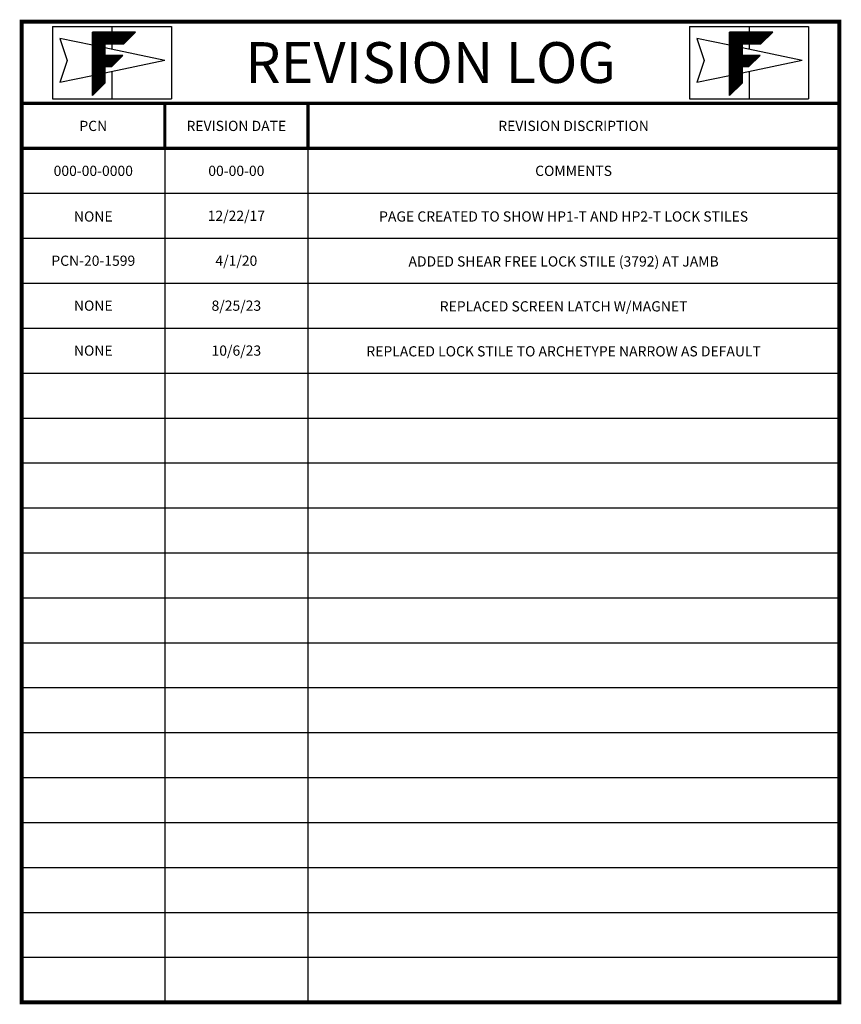
# Model space of a CAD drawing. Extents: x 5.2 to 55.3, y 3.5 to 27.6.
# Drawn here: x 35.2 to 55.3, y 3.5 to 27.6 of the extents above; entities that cross this region are included whole.
import ezdxf
from ezdxf.enums import TextEntityAlignment as Align

# ---------------------------------------------------------------- set-up
doc = ezdxf.new("R2010")
doc.units = 0
doc.header["$LTSCALE"] = 0.25
doc.header["$MEASUREMENT"] = 0
doc.layers.get('0').update_dxf_attribs({"linetype": 'CONTINUOUS'})
doc.layers.add('REVISION LOG', color=7, linetype='CONTINUOUS')
doc.styles.get("Standard").update_dxf_attribs({"font": 'simplex.shx'})

# ---------------------------------------------------------------- blocks, each defined once
blk = doc.blocks.new('*X1')
at = {"color": 0}
for p, q in [((7.2329, 10.2346), (7.4628, 10.4645)), ((7.2329, 10.2452), (7.4522, 10.4645)), ((7.2329, 10.2558), (7.4416, 10.4645)), ((7.2329, 10.2664), (7.431, 10.4645)), ((7.2329, 10.277), (7.4204, 10.4645)), ((7.2329, 10.2876), (7.4098, 10.4645)), ((7.2329, 10.2982), (7.3992, 10.4645)), ((7.2329, 10.3089), (7.3886, 10.4645)), ((7.2329, 10.3195), (7.378, 10.4645)), ((7.2329, 10.3301), (7.3674, 10.4645)), ((7.2329, 10.3407), (7.3568, 10.4645)), ((7.2329, 10.3513), (7.3462, 10.4645)), ((7.2329, 10.3619), (7.3356, 10.4645)), ((7.2329, 10.3725), (7.325, 10.4645)), ((7.2329, 10.3831), (7.3143, 10.4645)), ((7.2329, 10.3937), (7.3037, 10.4645)), ((7.2329, 10.4043), (7.2931, 10.4645)), ((7.2329, 10.4149), (7.2825, 10.4645)), ((7.2329, 10.4255), (7.2719, 10.4645)), ((7.2329, 10.4361), (7.2613, 10.4645)), ((7.2329, 10.4467), (7.2507, 10.4645)), ((7.2329, 10.4573), (7.2401, 10.4645)), ((7.3549, 10.3369), (7.2329, 10.4589)), ((7.3549, 10.3263), (7.2329, 10.4483)), ((7.3549, 10.3157), (7.2329, 10.4377)), ((7.3549, 10.3051), (7.2329, 10.4271)), ((7.3549, 10.2945), (7.2329, 10.4164)), ((7.3549, 10.3475), (7.2379, 10.4645)), ((7.3646, 10.3484), (7.2485, 10.4645)), ((7.3752, 10.3484), (7.2591, 10.4645)), ((7.3858, 10.3484), (7.2697, 10.4645)), ((7.3965, 10.3484), (7.2803, 10.4645)), ((7.4071, 10.3484), (7.2909, 10.4645)), ((7.4177, 10.3484), (7.3015, 10.4645)), ((7.4283, 10.3484), (7.3122, 10.4645)), ((7.4389, 10.3484), (7.3228, 10.4645)), ((7.4495, 10.3484), (7.3334, 10.4645)), ((7.4601, 10.3484), (7.344, 10.4645)), ((7.4707, 10.3484), (7.3546, 10.4645)), ((7.3573, 10.3484), (7.4734, 10.4645)), ((7.4813, 10.3484), (7.3652, 10.4645)), ((7.3679, 10.3484), (7.4841, 10.4645)), ((7.4919, 10.3484), (7.3758, 10.4645)), ((7.3785, 10.3484), (7.4947, 10.4645)), ((7.5025, 10.3484), (7.3864, 10.4645)), ((7.3892, 10.3484), (7.5053, 10.4645)), ((7.5131, 10.3484), (7.397, 10.4645)), ((7.3998, 10.3484), (7.5159, 10.4645)), ((7.5237, 10.3484), (7.4076, 10.4645)), ((7.4104, 10.3484), (7.5265, 10.4645)), ((7.5343, 10.3484), (7.4182, 10.4645)), ((7.421, 10.3484), (7.5371, 10.4645)), ((7.5422, 10.3511), (7.4288, 10.4645)), ((7.4316, 10.3484), (7.5477, 10.4645)), ((7.5476, 10.3564), (7.4394, 10.4645)), ((7.4422, 10.3484), (7.5583, 10.4645)), ((7.5529, 10.3617), (7.45, 10.4645)), ((7.4528, 10.3484), (7.5689, 10.4645)), ((7.5582, 10.367), (7.4606, 10.4645)), ((7.4634, 10.3484), (7.5795, 10.4645)), ((7.5635, 10.3723), (7.4713, 10.4645)), ((7.474, 10.3484), (7.5901, 10.4645)), ((7.5688, 10.3776), (7.4819, 10.4645)), ((7.4846, 10.3484), (7.6007, 10.4645)), ((7.5741, 10.3829), (7.4925, 10.4645)), ((7.4952, 10.3484), (7.6113, 10.4645)), ((7.5794, 10.3882), (7.5031, 10.4645)), ((7.5058, 10.3484), (7.6219, 10.4645)), ((7.5847, 10.3935), (7.5137, 10.4645)), ((7.5164, 10.3484), (7.6325, 10.4645)), ((7.59, 10.3988), (7.5243, 10.4645)), ((7.527, 10.3484), (7.6432, 10.4645)), ((7.5953, 10.4041), (7.5349, 10.4645)), ((7.5376, 10.3484), (7.6538, 10.4645)), ((7.6006, 10.4094), (7.5455, 10.4645)), ((7.6059, 10.4147), (7.5561, 10.4645)), ((7.6112, 10.42), (7.5667, 10.4645)), ((7.6165, 10.4253), (7.5773, 10.4645)), ((7.6218, 10.4306), (7.5879, 10.4645)), ((7.6271, 10.4359), (7.5985, 10.4645)), ((7.6324, 10.4412), (7.6091, 10.4645)), ((7.6377, 10.4465), (7.6197, 10.4645)), ((7.643, 10.4519), (7.6304, 10.4645)), ((7.6483, 10.4572), (7.641, 10.4645)), ((7.6536, 10.4625), (7.6516, 10.4645)), ((7.3549, 10.2839), (7.2329, 10.4058)), ((7.3549, 10.2733), (7.2329, 10.3952)), ((7.3549, 10.2627), (7.2329, 10.3846)), ((7.3549, 10.2521), (7.2329, 10.374)), ((7.3549, 10.2415), (7.2329, 10.3634)), ((7.4404, 10.1454), (7.2329, 10.3528)), ((7.2329, 10.224), (7.3549, 10.3459)), ((7.4351, 10.1401), (7.2329, 10.3422)), ((7.2329, 10.2134), (7.3549, 10.3353)), ((7.4298, 10.1348), (7.2329, 10.3316)), ((7.2329, 10.2028), (7.3549, 10.3247)), ((7.4245, 10.1295), (7.2329, 10.321)), ((7.2329, 10.1922), (7.3549, 10.3141)), ((7.4159, 10.1274), (7.2329, 10.3104)), ((7.2329, 10.1816), (7.3549, 10.3035)), ((7.4053, 10.1274), (7.2329, 10.2998)), ((7.2329, 10.171), (7.3549, 10.2929)), ((7.3947, 10.1274), (7.2329, 10.2892)), ((7.2329, 10.1604), (7.3549, 10.2823)), ((7.3841, 10.1274), (7.2329, 10.2786)), ((7.2329, 10.1498), (7.3549, 10.2717)), ((7.3735, 10.1274), (7.2329, 10.268)), ((7.2329, 10.1391), (7.3549, 10.2611)), ((7.3629, 10.1274), (7.2329, 10.2574)), ((7.2329, 10.1285), (7.3549, 10.2505)), ((7.3549, 10.1248), (7.2329, 10.2467)), ((7.2329, 10.1179), (7.3549, 10.2399)), ((7.3549, 10.1142), (7.2329, 10.2361)), ((7.2329, 10.0119), (7.4571, 10.236)), ((7.2329, 10.0225), (7.4465, 10.236)), ((7.2329, 10.0331), (7.4359, 10.236)), ((7.2329, 10.0437), (7.4253, 10.236)), ((7.2329, 10.0543), (7.4147, 10.236)), ((7.2329, 10.0649), (7.4041, 10.236)), ((7.2329, 10.0755), (7.3935, 10.236)), ((7.2329, 10.0861), (7.3828, 10.236)), ((7.2329, 10.0967), (7.3722, 10.236)), ((7.2329, 10.1073), (7.3616, 10.236)), ((7.3549, 10.1036), (7.2329, 10.2255)), ((7.3591, 10.1274), (7.4677, 10.236)), ((7.4457, 10.1507), (7.3603, 10.236)), ((7.3697, 10.1274), (7.4783, 10.236)), ((7.451, 10.156), (7.3709, 10.236)), ((7.3803, 10.1274), (7.4889, 10.236)), ((7.4563, 10.1613), (7.3815, 10.236)), ((7.3909, 10.1274), (7.4995, 10.236)), ((7.4616, 10.1666), (7.3921, 10.236)), ((7.4015, 10.1274), (7.5101, 10.236)), ((7.4669, 10.1719), (7.4028, 10.236)), ((7.4121, 10.1274), (7.5207, 10.236)), ((7.4722, 10.1772), (7.4134, 10.236)), ((7.4775, 10.1825), (7.424, 10.236)), ((7.4828, 10.1878), (7.4346, 10.236)), ((7.4881, 10.1931), (7.4452, 10.236)), ((7.4934, 10.1984), (7.4558, 10.236)), ((7.4987, 10.2037), (7.4664, 10.236)), ((7.504, 10.209), (7.477, 10.236)), ((7.5093, 10.2143), (7.4876, 10.236)), ((7.5146, 10.2196), (7.4982, 10.236)), ((7.5199, 10.2249), (7.5088, 10.236)), ((7.5252, 10.2302), (7.5194, 10.236)), ((7.5305, 10.2355), (7.53, 10.236)), ((7.3549, 10.093), (7.2329, 10.2149)), ((7.3549, 10.0824), (7.2329, 10.2043)), ((7.3549, 10.0718), (7.2329, 10.1937)), ((7.3549, 10.0612), (7.2329, 10.1831)), ((7.3549, 10.0506), (7.2329, 10.1725)), ((7.3549, 10.0399), (7.2329, 10.1619)), ((7.3549, 10.0293), (7.2329, 10.1513)), ((7.3549, 10.0187), (7.2329, 10.1407)), ((7.3549, 10.0081), (7.2329, 10.1301)), ((7.2329, 10.0013), (7.3549, 10.1232)), ((7.3549, 9.9975), (7.2329, 10.1195)), ((7.2329, 9.9907), (7.3549, 10.1126)), ((7.3549, 9.9869), (7.2329, 10.1089)), ((7.2329, 9.98), (7.3549, 10.102)), ((7.3549, 9.9763), (7.2329, 10.0983)), ((7.2329, 9.9694), (7.3549, 10.0914)), ((7.3549, 9.9657), (7.2329, 10.0876)), ((7.2329, 9.9588), (7.3549, 10.0808)), ((7.3501, 9.9599), (7.2329, 10.077)), ((7.2329, 9.9482), (7.3549, 10.0702)), ((7.3448, 9.9546), (7.2329, 10.0664)), ((7.2329, 9.9376), (7.3549, 10.0596)), ((7.3395, 9.9493), (7.2329, 10.0558)), ((7.2329, 9.927), (7.3549, 10.049)), ((7.3342, 9.944), (7.2329, 10.0452)), ((7.2329, 9.9164), (7.3549, 10.0383)), ((7.3289, 9.9387), (7.2329, 10.0346)), ((7.2329, 9.9058), (7.3549, 10.0277)), ((7.3236, 9.9334), (7.2329, 10.024)), ((7.2329, 9.8952), (7.3549, 10.0171)), ((7.3183, 9.9281), (7.2329, 10.0134)), ((7.2329, 9.8846), (7.3549, 10.0065)), ((7.313, 9.9228), (7.2329, 10.0028)), ((7.2329, 9.874), (7.3549, 9.9959)), ((7.3077, 9.9175), (7.2329, 9.9922)), ((7.2329, 9.8634), (7.3549, 9.9853)), ((7.3024, 9.9122), (7.2329, 9.9816)), ((7.2329, 9.8528), (7.3549, 9.9747)), ((7.2971, 9.9069), (7.2329, 9.971)), ((7.2918, 9.9015), (7.2329, 9.9604)), ((7.2865, 9.8962), (7.2329, 9.9498)), ((7.2811, 9.8909), (7.2329, 9.9392)), ((7.2758, 9.8856), (7.2329, 9.9285)), ((7.2705, 9.8803), (7.2329, 9.9179)), ((7.2652, 9.875), (7.2329, 9.9073)), ((7.2599, 9.8697), (7.2329, 9.8967)), ((7.2546, 9.8644), (7.2329, 9.8861)), ((7.2493, 9.8591), (7.2329, 9.8755)), ((7.244, 9.8538), (7.2329, 9.8649)), ((7.2387, 9.8485), (7.2329, 9.8543)), ((7.2334, 9.8432), (7.2329, 9.8437))]:
    blk.add_line(p, q, dxfattribs=at)
blk = doc.blocks.new('Revision Log')
at = {"layer": 'REVISION LOG', "color": 151}
for p, q in [((0.6875, -0.0287), (1.4153, -0.0287)), ((0.6875, -0.0287), (0.6875, -0.4713)), ((1.0514, -0.0287), (1.0514, -0.0633)), ((1.4153, -0.0287), (1.4153, -0.4713)), ((4.5847, -0.0287), (5.3125, -0.0287)), ((4.5847, -0.0287), (4.5847, -0.4713)), ((4.9486, -0.0287), (4.9486, -0.0633)), ((5.3125, -0.0287), (5.3125, -0.4713)), ((1.0514, -0.1359), (1.0514, -0.1693)), ((4.9486, -0.1359), (4.9486, -0.1693)), ((1.0514, -0.3057), (1.0514, -0.4713)), ((4.9486, -0.3057), (4.9486, -0.4713)), ((0.6875, -0.4713), (1.4153, -0.4713)), ((4.5847, -0.4713), (5.3125, -0.4713))]:
    blk.add_line(p, q, dxfattribs=at)
at = {"layer": 'REVISION LOG', "color": 1}
for p, q in [((0.9319, -0.1442), (0.7322, -0.1023)), ((0.7322, -0.1023), (0.7772, -0.2375)), ((4.8292, -0.1442), (4.6294, -0.1023)), ((4.6294, -0.1023), (4.6744, -0.2375)), ((1.3755, -0.2375), (1.0082, -0.1603)), ((5.2728, -0.2375), (4.9054, -0.1603)), ((0.7772, -0.2375), (0.7322, -0.3729)), ((1.3755, -0.2375), (1.0082, -0.3148)), ((4.6744, -0.2375), (4.6294, -0.3729)), ((5.2728, -0.2375), (4.9054, -0.3148)), ((0.9319, -0.3308), (0.7322, -0.3729)), ((4.8292, -0.3308), (4.6294, -0.3729))]:
    blk.add_line(p, q, dxfattribs=at)
at = {"layer": 'REVISION LOG'}
for p, q in [((2.25, -0.5), (2.25, -6)), ((1.375, -0.775), (1.375, -6)), ((0.5, -1.05), (5.5, -1.05)), ((0.5, -1.325), (5.5, -1.325)), ((0.5, -1.6), (5.5, -1.6)), ((0.5, -1.875), (5.5, -1.875)), ((0.5, -2.15), (5.5, -2.15)), ((0.5, -2.425), (5.5, -2.425)), ((0.5, -2.7), (5.5, -2.7)), ((0.5, -2.975), (5.5, -2.975)), ((0.5, -3.25), (5.5, -3.25)), ((0.5, -3.525), (5.5, -3.525)), ((0.5, -3.8), (5.5, -3.8)), ((0.5, -4.075), (5.5, -4.075)), ((0.5, -4.35), (5.5, -4.35)), ((0.5, -4.625), (5.5, -4.625)), ((0.5, -4.9), (5.5, -4.9)), ((0.5, -5.175), (5.5, -5.175)), ((0.5, -5.45), (5.5, -5.45)), ((0.5, -5.725), (5.5, -5.725))]:
    blk.add_line(p, q, dxfattribs=at)
at = {"layer": 'REVISION LOG', "const_width": 0.025}
blk.add_lwpolyline([(5.5, -6), (5.5, 0), (0.5, 0), (0.5, -6), (5.5, -6), (5.5, -6)], close=True, dxfattribs=at)
at = {"layer": 'REVISION LOG', "color": 151}
for points in [[(1.0082, -0.3757), (1.0082, -0.274), (1.0504, -0.274), (1.0082, -0.274), (1.0082, -0.3757), (0.9319, -0.4519), (0.9319, -0.0633), (1.1962, -0.0633), (1.1236, -0.1359), (1.0082, -0.1359), (1.0082, -0.2061), (1.1182, -0.2061), (1.0082, -0.2061), (1.0082, -0.1359), (1.1236, -0.1359), (1.1962, -0.0633), (0.9319, -0.0633), (0.9319, -0.4519), (1.0082, -0.3757), (1.0082, -0.274), (1.0504, -0.274), (1.1182, -0.2061), (1.0082, -0.2061), (1.0082, -0.1359), (1.1236, -0.1359), (1.1962, -0.0633), (0.9319, -0.0633), (0.9319, -0.4519)], [(4.9054, -0.3757), (4.9054, -0.274), (4.9476, -0.274), (4.9054, -0.274), (4.9054, -0.3757), (4.8292, -0.4519), (4.8292, -0.0633), (5.0934, -0.0633), (5.0208, -0.1359), (4.9054, -0.1359), (4.9054, -0.2061), (5.0155, -0.2061), (4.9054, -0.2061), (4.9054, -0.1359), (5.0208, -0.1359), (5.0934, -0.0633), (4.8292, -0.0633), (4.8292, -0.4519), (4.9054, -0.3757), (4.9054, -0.274), (4.9476, -0.274), (5.0155, -0.2061), (4.9054, -0.2061), (4.9054, -0.1359), (5.0208, -0.1359), (5.0934, -0.0633), (4.8292, -0.0633), (4.8292, -0.4519)]]:
    blk.add_lwpolyline(points, close=True, dxfattribs=at)
at = {"layer": 'REVISION LOG', "const_width": 0.02}
for points in [[(0.5, -0.5), (5.5, -0.5)], [(1.375, -0.5), (1.375, -0.775)], [(2.25, -0.5), (2.25, -0.775)], [(0.5, -0.775), (5.5, -0.775)]]:
    blk.add_lwpolyline(points, dxfattribs=at)
at = {"layer": 'REVISION LOG', "color": 151, "xscale": 0.625, "yscale": 0.625, "zscale": 0.625}
for p in [(-3.5886, -6.6036), (0.3086, -6.6036)]:
    blk.add_blockref('*X1', p, dxfattribs=at)
at = {"layer": 'REVISION LOG'}
for s, height, p in [('REVISION LOG', 0.25, (3, -0.25)), ('PCN', 0.0625, (0.9375, -0.6375)), ('REVISION DATE', 0.0625, (1.8125, -0.6375)), ('REVISION DISCRIPTION', 0.0625, (3.875, -0.6375)), ('000-00-0000', 0.0625, (0.9375, -0.9125)), ('00-00-00', 0.0625, (1.8125, -0.9125)), ('COMMENTS', 0.0625, (3.875, -0.9125))]:
    blk.add_text(s, height=height, dxfattribs=at).set_placement(p, align=Align.MIDDLE_CENTER)

msp = doc.modelspace()

# ---------------------------------------------------------------- block references
at = {"xscale": 4, "yscale": 4, "zscale": 4}
msp.add_blockref('Revision Log', (33.216, 27.502), dxfattribs=at)

# ---------------------------------------------------------------- texts
at = {"layer": 'REVISION LOG'}
for s, p in [('12/22/17', (40.466, 22.752)), ('NONE', (36.966, 22.735)), ('PAGE CREATED TO SHOW HP1-T AND HP2-T LOCK STILES', (48.472, 22.735)), ('PCN-20-1599', (36.966, 21.652)), ('4/1/20', (40.466, 21.652)), ('ADDED SHEAR FREE LOCK STILE (3792) AT JAMB', (48.472, 21.635)), ('NONE', (36.966, 20.552)), ('8/25/23', (40.466, 20.552)), ('REPLACED SCREEN LATCH W/MAGNET', (48.472, 20.535)), ('NONE', (36.966, 19.452)), ('10/6/23', (40.466, 19.452)), ('REPLACED LOCK STILE TO ARCHETYPE NARROW AS DEFAULT', (48.472, 19.435))]:
    msp.add_text(s, height=0.25, dxfattribs=at).set_placement(p, align=Align.MIDDLE_CENTER)

doc.saveas('drawing.dxf')
